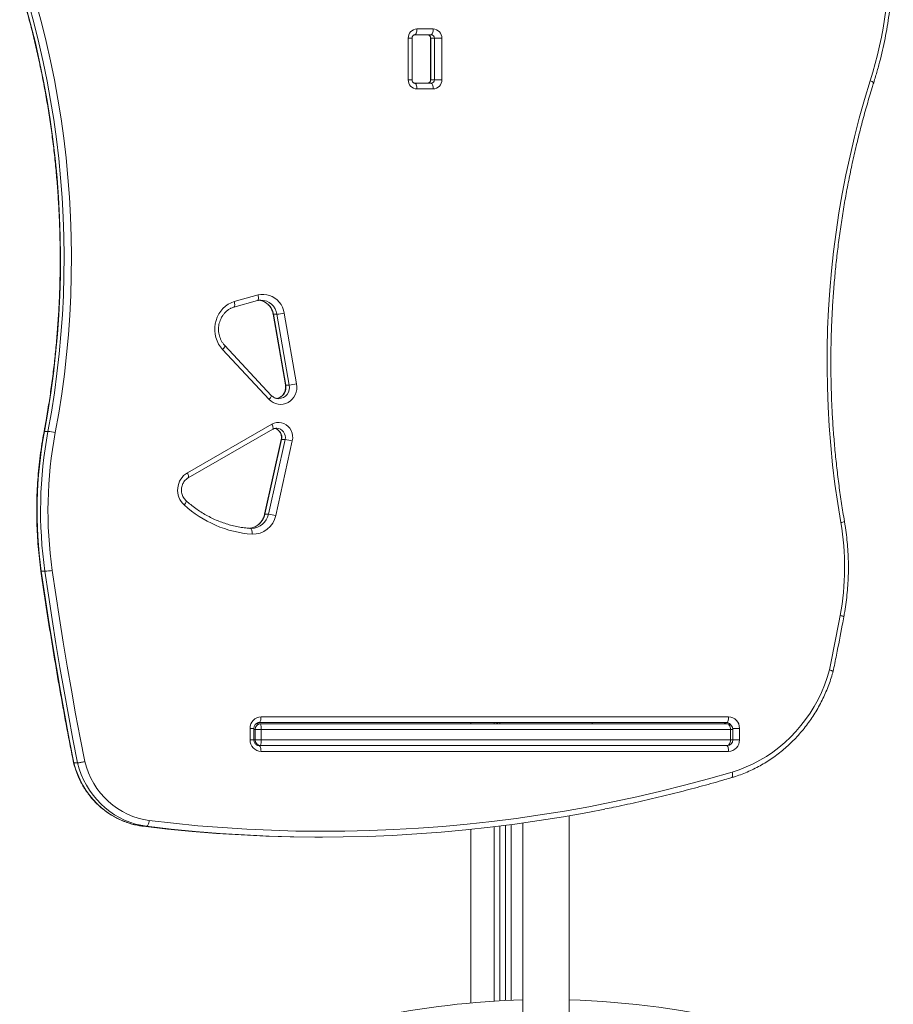
# Model space of a CAD drawing. Units: millimetres. Extents: x -35983 to 17272, y -15132 to 2106.
# Drawn here: x -13459 to -12702, y -10729 to -9876 of the extents above; entities that cross this region are included whole.
import ezdxf

# ---------------------------------------------------------------- set-up
doc = ezdxf.new("R2010")
doc.units = ezdxf.units.MM

msp = doc.modelspace()

# ---------------------------------------------------------------- linework, layer by layer
at = {"color": 7, "linetype": 'Continuous', "lineweight": 15}
for p, q in [((-13114.8, -9884.09), (-13100.7, -9884.09)), ((-13122.32, -9928.09), (-13122.32, -9892.09)), ((-13119.03, -9928.09), (-13119.03, -9892.09)), ((-13102.41, -9889.09), (-13116.51, -9889.09)), ((-13102.97, -9892.09), (-13102.97, -9928.09)), ((-13099.6, -9892.09), (-13102.67, -9892.09)), ((-13102.67, -9892.09), (-13102.67, -9928.09)), ((-13099.6, -9892.09), (-13093.19, -9892.09)), ((-13099.6, -9928.09), (-13099.6, -9892.09)), ((-13093.19, -9892.09), (-13093.19, -9928.09)), ((-13099.6, -9928.09), (-13102.67, -9928.09)), ((-13099.6, -9928.09), (-13093.19, -9928.09)), ((-13116.51, -9931.09), (-13102.41, -9931.09)), ((-13100.7, -9936.09), (-13114.8, -9936.09)), ((-13273.01, -10120.25), (-13252.34, -10114.53)), ((-13273.31, -10125.05), (-13252.78, -10119.36)), ((-13249.83, -10119.02), (-13250.6, -10119.04)), ((-13239.36, -10131.23), (-13228.68, -10192.55)), ((-13235.97, -10131.28), (-13239.05, -10131.28)), ((-13239.05, -10131.28), (-13228.38, -10192.6)), ((-13225.3, -10192.6), (-13235.97, -10131.28)), ((-13229.64, -10130.37), (-13218.97, -10191.69)), ((-13240.88, -10201.58), (-13281.14, -10158.46)), ((-13242.83, -10205), (-13283.08, -10161.87)), ((-13225.3, -10192.6), (-13228.38, -10192.6)), ((-13313.61, -10268.6), (-13240.39, -10226.56)), ((-13434.34, -10232.8), (-13437.41, -10232.8)), ((-13312.83, -10272.93), (-13239.61, -10230.9)), ((-13236.08, -10230.01), (-13236.3, -10230)), ((-13232.37, -10239.91), (-13246.77, -10304.62)), ((-13232.06, -10239.85), (-13246.46, -10304.55)), ((-13243.38, -10304.55), (-13228.99, -10239.85)), ((-13222.7, -10241), (-13237.1, -10305.7)), ((-13228.99, -10239.85), (-13232.06, -10239.85)), ((-13243.38, -10304.55), (-13246.46, -10304.55)), ((-13258.99, -10316.83), (-13258.01, -10316.86)), ((-13437.02, -10353.97), (-13440.09, -10353.97)), ((-12846.52, -10485.09), (-13251.53, -10485.09)), ((-13249.82, -10480.09), (-12844.81, -10480.09)), ((-13068, -10486.09), (-13068, -10485.09)), ((-13048, -10486.09), (-13048, -10485.09)), ((-13043, -10485.09), (-13043, -10486.09)), ((-12963, -10486.09), (-12963, -10485.09)), ((-13259.22, -10500.09), (-13259.22, -10490.09)), ((-13255.93, -10500.09), (-13255.93, -10490.09)), ((-13249.77, -10491.09), (-13254.88, -10491.09)), ((-13254.88, -10500.09), (-13254.88, -10491.09)), ((-13254.07, -10486.09), (-13253.67, -10486.09)), ((-13253.67, -10486.09), (-13250.18, -10486.09)), ((-13250.18, -10486.09), (-12846.12, -10486.09)), ((-12843.23, -10491.09), (-13249.77, -10491.09)), ((-13249.77, -10500.09), (-13249.77, -10491.09)), ((-12843.23, -10500.09), (-12843.23, -10491.09)), ((-12841.12, -10500.09), (-12841.12, -10491.09)), ((-12835.42, -10490.09), (-12835.42, -10500.09)), ((-13254.88, -10500.09), (-13249.77, -10500.09)), ((-13249.77, -10500.09), (-12843.23, -10500.09)), ((-13251.53, -10505.09), (-13250.59, -10505.09)), ((-13250.18, -10505.09), (-13250.59, -10505.09)), ((-12846.12, -10505.09), (-13250.18, -10505.09)), ((-12844.81, -10510.09), (-13249.82, -10510.09)), ((-13408.77, -10520.06), (-13411.85, -10520.06)), ((-12983, -12139.09), (-12983, -10565.8)), ((-13348.9, -10574.9), (-13351.98, -10574.9)), ((-13068, -10728.03), (-13068, -10577.63)), ((-13048, -10726.5), (-13048, -10575.38)), ((-13033, -10573.48), (-13033, -10725.72)), ((-13023, -10572.11), (-13023, -12139.09)), ((-13199.56, -10584.3), (-13196.48, -10584.3))]:
    msp.add_line(p, q, dxfattribs=at)
at = {"color": 8, "linetype": 'Continuous', "lineweight": 15}
for p, q in [((-13122.32, -9892.09), (-13119.03, -9892.09)), ((-13102.67, -9892.09), (-13102.97, -9892.09)), ((-13122.32, -9928.09), (-13119.03, -9928.09)), ((-13102.67, -9928.09), (-13102.97, -9928.09)), ((-13259.22, -10490.09), (-13255.93, -10490.09)), ((-13254.88, -10491.09), (-13255.93, -10491.09)), ((-13253.67, -10486.09), (-13254.28, -10486.13)), ((-12841.12, -10491.09), (-12843.23, -10491.09)), ((-12841.22, -10490.09), (-12835.42, -10490.09)), ((-13259.22, -10500.09), (-13255.93, -10500.09)), ((-13255.93, -10500.09), (-13254.88, -10500.09)), ((-12843.23, -10500.09), (-12841.12, -10500.09)), ((-12841.12, -10500.09), (-12835.42, -10500.09)), ((-13043, -10574.77), (-13043, -10726.2)), ((-13038, -10725.94), (-13038, -10574.14))]:
    msp.add_line(p, q, dxfattribs=at)
at = {"color": 7, "linetype": 'Continuous', "lineweight": 15, "flags": 128}
for points in [[(-13458.51, -9847.24), (-13453.75, -9863.45), (-13449.34, -9879.76), (-13445.26, -9896.17), (-13441.53, -9912.68), (-13438.15, -9929.27), (-13435.11, -9945.93), (-13432.42, -9962.66), (-13430.08, -9979.46), (-13428.1, -9996.3), (-13426.46, -10013.19), (-13425.18, -10030.11), (-13424.25, -10047.05), (-13423.68, -10064.02), (-13423.46, -10080.99), (-13423.6, -10097.97), (-13424.09, -10114.94), (-13424.94, -10131.89), (-13426.14, -10148.82), (-13427.69, -10165.71), (-13429.59, -10182.56), (-13431.85, -10199.37), (-13434.46, -10216.12), (-13437.41, -10232.8)], [(-13434.34, -10232.8), (-13431.38, -10216.12), (-13428.77, -10199.37), (-13426.52, -10182.56), (-13424.61, -10165.71), (-13423.06, -10148.82), (-13421.86, -10131.89), (-13421.01, -10114.94), (-13420.52, -10097.97), (-13420.38, -10080.99), (-13420.6, -10064.02), (-13421.18, -10047.05), (-13422.1, -10030.11), (-13423.38, -10013.19), (-13425.02, -9996.3), (-13427.01, -9979.46), (-13429.34, -9962.66), (-13432.03, -9945.93), (-13435.07, -9929.27), (-13438.45, -9912.68), (-13442.18, -9896.17), (-13446.26, -9879.76), (-13450.67, -9863.45), (-13455.43, -9847.24)], [(-13449.25, -9845.7), (-13444.46, -9862.01), (-13440.02, -9878.43), (-13435.92, -9894.95), (-13432.16, -9911.56), (-13428.76, -9928.26), (-13425.7, -9945.03), (-13422.99, -9961.88), (-13420.64, -9978.78), (-13418.64, -9995.73), (-13417, -10012.73), (-13415.71, -10029.76), (-13414.77, -10046.82), (-13414.2, -10063.89), (-13413.98, -10080.98), (-13414.11, -10098.07), (-13414.61, -10115.15), (-13415.46, -10132.21), (-13416.67, -10149.25), (-13418.23, -10166.25), (-13420.15, -10183.22), (-13422.42, -10200.13), (-13425.04, -10216.99), (-13428.02, -10233.78)], [(-13114.8, -9884.09), (-13114.83, -9885.07), (-13114.93, -9886), (-13115.09, -9886.87), (-13115.3, -9887.63), (-13115.56, -9888.25), (-13115.86, -9888.71), (-13116.18, -9889), (-13116.51, -9889.09)], [(-13100.7, -9884.09), (-13100.74, -9885.07), (-13100.83, -9886), (-13100.99, -9886.87), (-13101.21, -9887.63), (-13101.46, -9888.25), (-13101.76, -9888.71), (-13102.08, -9889), (-13102.41, -9889.09)], [(-12747.65, -10311.75), (-12750.34, -10295.14), (-12752.69, -10278.47), (-12754.69, -10261.75), (-12756.35, -10244.99), (-12757.66, -10228.2), (-12758.63, -10211.37), (-12759.24, -10194.53), (-12759.51, -10177.68), (-12759.44, -10160.83), (-12759.01, -10143.98), (-12758.24, -10127.14), (-12757.12, -10110.33), (-12755.66, -10093.55), (-12753.85, -10076.81), (-12751.7, -10060.11), (-12749.2, -10043.47), (-12746.36, -10026.89), (-12743.18, -10010.38), (-12739.66, -9993.94), (-12735.8, -9977.6), (-12731.6, -9961.34), (-12727.08, -9945.19), (-12722.22, -9929.15)], [(-13116.51, -9931.09), (-13116.18, -9931.19), (-13115.86, -9931.47), (-13115.56, -9931.93), (-13115.3, -9932.56), (-13115.09, -9933.31), (-13114.93, -9934.18), (-13114.83, -9935.12), (-13114.8, -9936.09)], [(-13102.41, -9931.09), (-13102.08, -9931.19), (-13101.76, -9931.47), (-13101.46, -9931.93), (-13101.21, -9932.56), (-13100.99, -9933.31), (-13100.83, -9934.18), (-13100.74, -9935.12), (-13100.7, -9936.09)], [(-13252.34, -10114.53), (-13249.84, -10114.1), (-13247.32, -10114.04), (-13244.81, -10114.33), (-13242.36, -10114.98), (-13240.01, -10115.98), (-13237.81, -10117.3), (-13235.8, -10118.92), (-13234.01, -10120.81), (-13232.47, -10122.95), (-13231.22, -10125.28), (-13230.27, -10127.77), (-13229.64, -10130.37)], [(-13283.08, -10161.87), (-13284.97, -10159.59), (-13286.58, -10157.07), (-13287.9, -10154.38), (-13288.89, -10151.53), (-13289.56, -10148.57), (-13289.88, -10145.55), (-13289.85, -10142.51), (-13289.48, -10139.49), (-13288.77, -10136.55), (-13287.72, -10133.72), (-13286.37, -10131.04), (-13284.71, -10128.57), (-13282.79, -10126.32), (-13280.62, -10124.34), (-13278.25, -10122.65), (-13275.69, -10121.28), (-13273.01, -10120.25)], [(-13218.97, -10191.69), (-13218.74, -10194.06), (-13218.86, -10196.44), (-13219.33, -10198.76), (-13220.15, -10200.98), (-13221.28, -10203.03), (-13222.71, -10204.87), (-13224.39, -10206.44), (-13226.28, -10207.71), (-13228.34, -10208.65), (-13230.51, -10209.22), (-13232.74, -10209.42), (-13234.98, -10209.25), (-13237.15, -10208.7), (-13239.22, -10207.79), (-13241.13, -10206.55), (-13242.83, -10205)], [(-13240.39, -10226.56), (-13238.41, -10225.66), (-13236.31, -10225.13), (-13234.16, -10225.01), (-13232.02, -10225.3), (-13229.96, -10225.98), (-13228.04, -10227.03), (-13226.33, -10228.43), (-13224.88, -10230.12), (-13223.73, -10232.06), (-13222.91, -10234.19), (-13222.47, -10236.43), (-13222.39, -10238.73), (-13222.7, -10241)], [(-13257.58, -10321.82), (-13257.55, -10320.85), (-13257.59, -10319.91), (-13257.7, -10319.05), (-13257.87, -10318.29), (-13258.09, -10317.67), (-13258.36, -10317.21), (-13258.66, -10316.93), (-13258.99, -10316.83)], [(-13440.09, -10353.97), (-13437.05, -10374.82), (-13433.87, -10395.65), (-13430.55, -10416.45), (-13427.08, -10437.23), (-13423.48, -10457.98), (-13419.75, -10478.71), (-13415.87, -10499.4), (-13411.85, -10520.06)], [(-13408.77, -10520.06), (-13412.79, -10499.4), (-13416.67, -10478.71), (-13420.41, -10457.98), (-13424.01, -10437.23), (-13427.47, -10416.45), (-13430.79, -10395.65), (-13433.97, -10374.82), (-13437.02, -10353.97)], [(-13430.66, -10353.22), (-13427.62, -10374.02), (-13424.45, -10394.79), (-13421.14, -10415.54), (-13417.69, -10436.27), (-13414.09, -10456.97), (-13410.37, -10477.64), (-13406.5, -10498.28), (-13402.49, -10518.89)], [(-12757.42, -10439.5), (-12756.22, -10433.63), (-12755.04, -10427.75), (-12753.86, -10421.87), (-12752.7, -10415.99), (-12751.56, -10410.1), (-12750.42, -10404.21), (-12749.3, -10398.32), (-12748.2, -10392.42)], [(-12841.79, -10527.94), (-12835.58, -10525.91), (-12829.47, -10523.52), (-12823.49, -10520.79), (-12817.65, -10517.73), (-12811.98, -10514.34), (-12806.48, -10510.63), (-12801.18, -10506.62), (-12796.08, -10502.32), (-12791.21, -10497.73), (-12786.58, -10492.87), (-12782.19, -10487.75), (-12778.07, -10482.4), (-12774.22, -10476.82), (-12770.65, -10471.02), (-12767.38, -10465.04), (-12764.42, -10458.88), (-12761.76, -10452.55), (-12759.43, -10446.09), (-12757.42, -10439.5)], [(-13249.82, -10480.09), (-13249.85, -10481.07), (-13249.95, -10482.01), (-13250.11, -10482.87), (-13250.32, -10483.63), (-13250.58, -10484.25), (-13250.88, -10484.71), (-13251.2, -10485), (-13251.53, -10485.09)], [(-12844.81, -10480.09), (-12844.85, -10481.07), (-12844.94, -10482.01), (-12845.1, -10482.87), (-12845.31, -10483.63), (-12845.57, -10484.25), (-12845.87, -10484.71), (-12846.19, -10485), (-12846.52, -10485.09)], [(-12846.12, -10486.09), (-12845.55, -10486.19), (-12845.01, -10486.47), (-12844.51, -10486.93), (-12844.08, -10487.56), (-12843.72, -10488.31), (-12843.45, -10489.18), (-12843.29, -10490.12), (-12843.23, -10491.09)], [(-12843.23, -10500.09), (-12843.29, -10501.07), (-12843.45, -10502.01), (-12843.72, -10502.87), (-12844.08, -10503.63), (-12844.51, -10504.25), (-12845.01, -10504.71), (-12845.55, -10505), (-12846.12, -10505.09)], [(-13251.53, -10505.09), (-13251.2, -10505.19), (-13250.88, -10505.47), (-13250.58, -10505.93), (-13250.32, -10506.56), (-13250.11, -10507.31), (-13249.95, -10508.18), (-13249.85, -10509.12), (-13249.82, -10510.09)], [(-12846.52, -10505.09), (-12846.19, -10505.19), (-12845.87, -10505.47), (-12845.57, -10505.93), (-12845.31, -10506.56), (-12845.1, -10507.31), (-12844.94, -10508.18), (-12844.85, -10509.12), (-12844.81, -10510.09)], [(-13402.49, -10518.89), (-13401.03, -10523.85), (-13399.23, -10528.67), (-13397.09, -10533.35), (-13394.63, -10537.84), (-13391.87, -10542.12), (-13388.82, -10546.17), (-13385.49, -10549.98), (-13381.91, -10553.51), (-13378.09, -10556.74), (-13374.06, -10559.67), (-13369.83, -10562.27), (-13365.43, -10564.53), (-13360.89, -10566.43), (-13356.23, -10567.98), (-13351.47, -10569.15), (-13346.65, -10569.94)], [(-13411.85, -10520.06), (-13410.39, -10525.08), (-13408.61, -10529.97), (-13406.51, -10534.72), (-13404.1, -10539.3), (-13401.4, -10543.69), (-13398.41, -10547.86), (-13395.16, -10551.81), (-13391.65, -10555.5), (-13387.92, -10558.93), (-13383.96, -10562.06), (-13379.81, -10564.9), (-13375.49, -10567.42), (-13371.01, -10569.61), (-13366.39, -10571.46), (-13361.67, -10572.97), (-13356.85, -10574.11), (-13351.98, -10574.9)], [(-13348.9, -10574.9), (-13353.78, -10574.11), (-13358.59, -10572.97), (-13363.31, -10571.46), (-13367.93, -10569.61), (-13372.41, -10567.42), (-13376.73, -10564.9), (-13380.88, -10562.06), (-13384.84, -10558.93), (-13388.58, -10555.5), (-13392.08, -10551.81), (-13395.33, -10547.86), (-13398.32, -10543.69), (-13401.02, -10539.3), (-13403.43, -10534.72), (-13405.53, -10529.97), (-13407.31, -10525.08), (-13408.77, -10520.06)], [(-13346.65, -10569.94), (-13325.54, -10572.37), (-13304.4, -10574.43), (-13283.22, -10576.13), (-13262.03, -10577.47), (-13240.82, -10578.44), (-13219.59, -10579.05), (-13198.36, -10579.3), (-13177.13, -10579.18), (-13155.9, -10578.69), (-13134.69, -10577.84), (-13113.48, -10576.63), (-13092.3, -10575.05), (-13071.15, -10573.1), (-13050.03, -10570.8), (-13028.95, -10568.13), (-13007.9, -10565.1), (-12986.91, -10561.71), (-12965.98, -10557.96), (-12945.1, -10553.85), (-12924.29, -10549.38), (-12903.54, -10544.55), (-12882.88, -10539.37), (-12862.29, -10533.83), (-12841.79, -10527.94)], [(-12952.01, -10559.99), (-12966.87, -10562.88), (-12987.88, -10566.65), (-13008.95, -10570.05), (-13030.06, -10573.09), (-13051.22, -10575.77), (-13072.42, -10578.08), (-13093.65, -10580.03), (-13114.9, -10581.62), (-13136.18, -10582.84), (-13157.47, -10583.69), (-13178.78, -10584.18), (-13200.08, -10584.3), (-13221.39, -10584.05), (-13242.69, -10583.44), (-13263.98, -10582.46), (-13285.25, -10581.12), (-13306.5, -10579.41), (-13327.72, -10577.34), (-13348.9, -10574.9)], [(-13346.65, -10569.94), (-13346.79, -10570.91), (-13346.99, -10571.84), (-13347.24, -10572.7), (-13347.53, -10573.45), (-13347.86, -10574.07), (-13348.21, -10574.53), (-13348.56, -10574.81), (-13348.9, -10574.9)], [(-13351.98, -10574.9), (-13330.79, -10577.34), (-13309.58, -10579.41), (-13288.33, -10581.12), (-13267.06, -10582.46), (-13245.77, -10583.44), (-13224.47, -10584.05), (-13203.16, -10584.3), (-13199.56, -10584.3)]]:
    msp.add_lwpolyline(points, dxfattribs=at)
at = {"color": 8, "linetype": 'Continuous', "lineweight": 15, "flags": 128}
for points in [[(-13239.05, -10131.28), (-13239.3, -10131.27), (-13239.36, -10131.23)], [(-13283.08, -10161.87), (-13282.47, -10161.18), (-13281.94, -10160.52), (-13281.52, -10159.91), (-13281.23, -10159.38), (-13281.07, -10158.94), (-13281.06, -10158.61), (-13281.14, -10158.46)], [(-13228.68, -10192.55), (-13228.62, -10192.58), (-13228.38, -10192.6)], [(-13242.83, -10205), (-13242.21, -10204.31), (-13241.68, -10203.65), (-13241.26, -10203.04), (-13240.97, -10202.5), (-13240.82, -10202.07), (-13240.8, -10201.74), (-13240.88, -10201.58)], [(-13239.61, -10230.9), (-13239.58, -10230.88), (-13239.39, -10230.63), (-13239.3, -10230.22), (-13239.31, -10229.67), (-13239.44, -10229.01), (-13239.67, -10228.25), (-13239.99, -10227.42), (-13240.39, -10226.56)], [(-13437.72, -10232.85), (-13437.66, -10232.82), (-13437.41, -10232.8)], [(-13232.06, -10239.85), (-13232.31, -10239.87), (-13232.37, -10239.91)], [(-13312.83, -10272.93), (-13312.8, -10272.91), (-13312.61, -10272.66), (-13312.52, -10272.25), (-13312.54, -10271.71), (-13312.66, -10271.04), (-13312.89, -10270.28), (-13313.21, -10269.45), (-13313.61, -10268.6)], [(-13316.37, -10296.52), (-13315.8, -10295.77), (-13315.33, -10295.06), (-13314.96, -10294.4), (-13314.72, -10293.82), (-13314.6, -10293.35), (-13314.61, -10293), (-13314.72, -10292.81)], [(-13246.77, -10304.62), (-13246.71, -10304.57), (-13246.46, -10304.55)], [(-13440.09, -10353.97), (-13440.34, -10353.96), (-13440.4, -10353.93)], [(-12841.79, -10527.94), (-12841.58, -10528.88), (-12841.44, -10529.78), (-12841.38, -10530.62), (-12841.4, -10531.35), (-12841.51, -10531.95), (-12841.68, -10532.39), (-12841.93, -10532.66), (-12842.08, -10532.73)]]:
    msp.add_lwpolyline(points, dxfattribs=at)
at = {"color": 7, "linetype": 'Continuous', "lineweight": 15}
for centre, radius, start, end in [((-13071.03, -9819.75), 365.57, 342.58647, 2.30134), ((-13114.55, -9891.86), 7.77, 91.83514, 181.7255), ((-13100.95, -9891.86), 7.77, 358.27524, 88.16412), ((-13105.59, -9892), 2.91, 358.28541, 88.15705), ((-13102.51, -9892), 2.91, 358.27602, 88.1616), ((-13114.55, -9928.33), 7.77, 178.27283, 268.16483), ((-13105.59, -9928.18), 2.91, 271.83837, 1.71917), ((-13102.51, -9928.18), 2.91, 271.83382, 1.72856), ((-13100.95, -9928.33), 7.77, 271.83591, 1.72643), ((-13239.58, -10083.78), 47.65, 274.34143, 282.03779), ((-13228.9, -10145.1), 47.64, 274.34009, 282.03702), ((-13071.76, -10301.5), 372.05, 169.35929, 188.10773), ((-13068.72, -10301.5), 372.02, 169.35843, 188.10859), ((-13437.94, -10276.81), 44.16, 77.01931, 85.32071), ((-13067.62, -10301.5), 366.71, 169.35852, 188.10861), ((-13232.6, -10277.23), 37.56, 74.73091, 84.4857), ((-13304.5, -10283.59), 17.55, 121.27669, 227.45966), ((-13250.39, -10224.17), 97.92, 227.63778, 265.78738), ((-13256.68, -10301.89), 19.95, 267.41419, 348.98545), ((-13246.99, -10341.92), 37.55, 74.73054, 84.48817), ((-12972.84, -10350.57), 228.5, 349.44788, 9.78233), ((-13440.63, -10296.05), 58.03, 273.56675, 279.88846), ((-13249.51, -10489.8), 9.71, 91.83716, 181.72525), ((-13043, -10490.09), 5, 90, 126.8699), ((-12845.12, -10489.8), 9.71, 358.27394, 88.16365), ((-13250.03, -10490.95), 4.86, 91.83539, 181.72557), ((-13265.2, -10489.85), 15.48, 355.40172, 14.05162), ((-12846.12, -10491.09), 5, 0, 90), ((-13249.51, -10500.38), 9.71, 178.27408, 268.16283), ((-13250.03, -10500.24), 4.86, 178.27368, 268.164), ((-13265.2, -10501.33), 15.48, 345.94867, 4.59821), ((-12846.12, -10500.09), 5, 270, 0), ((-12845.12, -10500.38), 9.71, 271.83636, 1.72673), ((-13003, -11445.73), 720.64, 91.59035, 112.33004), ((-13003, -11445.73), 720.64, 76.00953, 88.40965)]:
    msp.add_arc(centre, radius, start, end, dxfattribs=at)
at = {"color": 8, "linetype": 'Continuous', "lineweight": 15}
for centre, radius, start, end in [((-12723.93, -9936.53), 7.57, 50.88762, 76.90023), ((-13253.37, -10133.45), 14.48, 8.6066, 82.1775), ((-13250.16, -10133.35), 14.33, 8.26909, 88.70655), ((-13238.06, -10194.59), 9.89, 279.68184, 11.6278), ((-13234.87, -10194.64), 9.79, 271.56105, 11.99667), ((-13239.78, -10237.9), 7.96, 345.83965, 77.29089), ((-13236.63, -10237.88), 7.9, 345.6088, 86.00357), ((-13261.45, -10301.61), 15.28, 275.17337, 348.91083), ((-13258.36, -10301.6), 15.26, 271.3015, 348.86903), ((-12749.18, -10299.45), 12.39, 277.08358, 292.51429), ((-12748.72, -10400.32), 7.92, 61.8907, 86.19599), ((-12849.62, -10489.62), 4.53, 51.18117, 89.7551), ((-12846.6, -10489.78), 4.69, 24.79099, 89.10068)]:
    msp.add_arc(centre, radius, start, end, dxfattribs=at)
at = {"color": 7, "linetype": 'Continuous', "lineweight": 15}
for points, knots in [([(-12719.16, -9930.65), (-12718.61, -9928.89), (-12717.04, -9923.8), (-12714.65, -9915.3), (-12712.08, -9905.14), (-12709.81, -9894.9), (-12707.83, -9884.59), (-12706.15, -9874.23), (-12704.75, -9863.81), (-12703.65, -9853.36), (-12702.85, -9842.87), (-12702.34, -9832.37), (-12702.14, -9821.85), (-12702.2, -9812.68), (-12702.4, -9807.02), (-12702.47, -9804.87)], [0, 0, 0, 0, 0.043599, 0.12594, 0.208285, 0.29063, 0.372975, 0.455322, 0.537671, 0.620019, 0.702367, 0.784717, 0.867068, 0.949418, 1, 1, 1, 1]), ([(-13458.82, -9847.16), (-13458.04, -9849.74), (-13455.77, -9857.26), (-13452.24, -9869.77), (-13448.3, -9884.72), (-13444.66, -9899.76), (-13441.31, -9914.87), (-13438.24, -9930.05), (-13435.46, -9945.3), (-13432.98, -9960.6), (-13430.79, -9975.95), (-13428.89, -9991.35), (-13427.29, -10006.78), (-13425.98, -10022.25), (-13424.97, -10037.74), (-13424.26, -10053.25), (-13423.84, -10068.77), (-13423.71, -10084.3), (-13423.89, -10099.82), (-13424.36, -10115.34), (-13425.13, -10130.85), (-13426.19, -10146.34), (-13427.55, -10161.8), (-13429.2, -10177.22), (-13431.15, -10192.61), (-13433.39, -10207.95), (-13435.6, -10221.37), (-13437.13, -10229.65), (-13437.72, -10232.86)], [0, 0, 0, 0, 0.020864, 0.060616, 0.10037, 0.140122, 0.179876, 0.219628, 0.259381, 0.299133, 0.338886, 0.378638, 0.41839, 0.458143, 0.497894, 0.537646, 0.577398, 0.61715, 0.656902, 0.696654, 0.736406, 0.776158, 0.81591, 0.855662, 0.895414, 0.935166, 0.974918, 1, 1, 1, 1]), ([(-13119.03, -9892.09), (-13119.02, -9891.98), (-13119.01, -9891.56), (-13118.84, -9890.85), (-13118.43, -9890.09), (-13117.86, -9889.53), (-13117.21, -9889.16), (-13116.75, -9889.12), (-13116.51, -9889.09)], [0, 0, 0, 0, 0.06459, 0.236081, 0.410346, 0.590805, 0.782943, 1, 1, 1, 1]), ([(-13105.49, -9889.09), (-13105.42, -9889.09), (-13105.11, -9889.11), (-13104.58, -9889.26), (-13103.95, -9889.68), (-13103.43, -9890.32), (-13103.05, -9891.14), (-13103, -9891.78), (-13102.97, -9892.09)], [0, 0, 0, 0, 0.068728, 0.279903, 0.468143, 0.642412, 0.824304, 1, 1, 1, 1]), ([(-13116.51, -9931.09), (-13116.59, -9931.09), (-13116.9, -9931.08), (-13117.42, -9930.93), (-13118.05, -9930.51), (-13118.58, -9929.87), (-13118.95, -9929.04), (-13119, -9928.4), (-13119.03, -9928.09)], [0, 0, 0, 0, 0.068698, 0.27987, 0.468126, 0.642362, 0.824307, 1, 1, 1, 1]), ([(-13102.97, -9928.09), (-13102.98, -9928.21), (-13102.99, -9928.62), (-13103.16, -9929.33), (-13103.58, -9930.09), (-13104.14, -9930.66), (-13104.8, -9931.02), (-13105.25, -9931.07), (-13105.49, -9931.09)], [0, 0, 0, 0, 0.064633, 0.236074, 0.410349, 0.590801, 0.782963, 1, 1, 1, 1]), ([(-12744.44, -10310.9), (-12744.89, -10308.23), (-12746.21, -10300.46), (-12748.16, -10287.56), (-12750.21, -10272.18), (-12751.95, -10256.77), (-12753.41, -10241.32), (-12754.57, -10225.84), (-12755.43, -10210.34), (-12755.99, -10194.82), (-12756.26, -10179.29), (-12756.23, -10163.77), (-12755.91, -10148.24), (-12755.29, -10132.73), (-12754.37, -10117.23), (-12753.16, -10101.76), (-12751.65, -10086.31), (-12749.85, -10070.9), (-12747.75, -10055.54), (-12745.36, -10040.22), (-12742.68, -10024.96), (-12739.71, -10009.75), (-12736.45, -9994.62), (-12732.89, -9979.56), (-12729.06, -9964.58), (-12724.93, -9949.68), (-12721.58, -9938.39), (-12719.6, -9932.07), (-12719.16, -9930.65)], [0, 0, 0, 0, 0.021152, 0.061454, 0.101756, 0.142057, 0.182359, 0.22266, 0.262961, 0.303263, 0.343564, 0.383866, 0.424167, 0.464468, 0.50477, 0.545071, 0.585372, 0.625674, 0.665975, 0.706276, 0.746578, 0.78688, 0.827181, 0.867484, 0.907786, 0.948088, 0.98839, 1, 1, 1, 1]), ([(-13252.8, -10119.31), (-13252.67, -10119.27), (-13252.36, -10119.16), (-13252.07, -10118.38), (-13251.96, -10117.15), (-13252.08, -10115.81), (-13252.25, -10114.91), (-13252.33, -10114.55), (-13252.34, -10114.53)], [0, 0, 0, 0, 0.16627, 0.394149, 0.622019, 0.849919, 0.988642, 1, 1, 1, 1]), ([(-13281.14, -10158.46), (-13281.39, -10158.17), (-13282.19, -10157.29), (-13283.37, -10155.66), (-13284.57, -10153.52), (-13285.51, -10151.22), (-13286.18, -10148.82), (-13286.57, -10146.35), (-13286.67, -10143.85), (-13286.47, -10141.36), (-13286, -10138.91), (-13285.24, -10136.55), (-13284.23, -10134.31), (-13282.96, -10132.22), (-13281.46, -10130.32), (-13279.76, -10128.64), (-13277.88, -10127.2), (-13275.84, -10126.02), (-13274.19, -10125.33), (-13273.23, -10125.03), (-13273.01, -10124.96)], [0, 0, 0, 0, 0.0283425, 0.0882159, 0.1479845, 0.2076065, 0.2670983, 0.3265055, 0.3858437, 0.4451468, 0.5044307, 0.56373, 0.6230674, 0.682474, 0.7419974, 0.8016654, 0.8615217, 0.9215985, 0.981917, 1, 1, 1, 1]), ([(-13273.31, -10124.99), (-13273.19, -10124.95), (-13272.89, -10124.85), (-13272.63, -10124.08), (-13272.56, -10122.86), (-13272.71, -10121.53), (-13272.91, -10120.63), (-13273, -10120.28), (-13273.01, -10120.25)], [0, 0, 0, 0, 0.159875, 0.389472, 0.619095, 0.848754, 0.988729, 1, 1, 1, 1]), ([(-13252.98, -10119.41), (-13252.69, -10119.34), (-13251.9, -10119.15), (-13251.08, -10119.1), (-13250.57, -10119.07)], [0, 0, 0, 0, 0.364864, 1, 1, 1, 1]), ([(-13251.21, -10119.13), (-13251.21, -10119.13), (-13250.55, -10119.18), (-13249.23, -10119.53), (-13247.34, -10120.23), (-13245.56, -10121.26), (-13243.94, -10122.55), (-13242.51, -10124.08), (-13241.3, -10125.82), (-13240.34, -10127.72), (-13239.7, -10129.55), (-13239.46, -10130.74), (-13239.36, -10131.23)], [0, 0, 0, 0, 0.000212, 0.11728, 0.234057, 0.3503, 0.46585, 0.580694, 0.694873, 0.808502, 0.921689, 1, 1, 1, 1]), ([(-13228.68, -10192.55), (-13228.64, -10192.81), (-13228.52, -10193.64), (-13228.49, -10195.08), (-13228.73, -10196.81), (-13229.25, -10198.47), (-13230.01, -10200), (-13231.01, -10201.36), (-13232.2, -10202.52), (-13233.55, -10203.41), (-13234.85, -10204.01), (-13235.72, -10204.18), (-13236.06, -10204.24)], [0, 0, 0, 0, 0.048609, 0.157033, 0.265457, 0.373839, 0.482403, 0.591416, 0.701169, 0.811993, 0.924191, 1, 1, 1, 1]), ([(-13234.6, -10204.39), (-13234.77, -10204.4), (-13235.48, -10204.43), (-13236.71, -10204.17), (-13238.25, -10203.61), (-13239.67, -10202.75), (-13240.48, -10201.97), (-13240.88, -10201.58)], [0, 0, 0, 0, 0.073417, 0.30857, 0.543021, 0.775212, 1, 1, 1, 1]), ([(-13437.72, -10232.86), (-13438.06, -10234.68), (-13439.02, -10239.94), (-13440.39, -10248.69), (-13441.74, -10259.11), (-13442.79, -10269.57), (-13443.55, -10280.06), (-13444, -10290.57), (-13444.16, -10301.09), (-13444.02, -10311.61), (-13443.59, -10322.12), (-13442.86, -10332.61), (-13441.83, -10343.22), (-13440.88, -10350.31), (-13440.4, -10353.93)], [0, 0, 0, 0, 0.045753, 0.132167, 0.218585, 0.305003, 0.391422, 0.477841, 0.564261, 0.650682, 0.737102, 0.823523, 0.909943, 1, 1, 1, 1]), ([(-13239.61, -10230.9), (-13239.44, -10230.81), (-13238.84, -10230.48), (-13237.76, -10230.14), (-13236.74, -10229.96), (-13236.19, -10230.02), (-13236.1, -10230.03)], [0, 0, 0, 0, 0.156484, 0.540724, 0.929937, 1, 1, 1, 1]), ([(-13237.85, -10230.2), (-13237.44, -10230.32), (-13236.57, -10230.57), (-13235.35, -10231.31), (-13234.23, -10232.33), (-13233.32, -10233.57), (-13232.65, -10234.97), (-13232.25, -10236.48), (-13232.12, -10238.03), (-13232.22, -10239.18), (-13232.35, -10239.78), (-13232.37, -10239.91)], [0, 0, 0, 0, 0.115138, 0.243659, 0.369735, 0.493497, 0.615439, 0.736107, 0.855977, 0.969288, 1, 1, 1, 1]), ([(-13314.72, -10292.81), (-13314.92, -10292.62), (-13315.56, -10292.01), (-13316.52, -10290.83), (-13317.48, -10289.19), (-13318.18, -10287.4), (-13318.61, -10285.52), (-13318.76, -10283.59), (-13318.62, -10281.67), (-13318.21, -10279.8), (-13317.53, -10278.02), (-13316.6, -10276.39), (-13315.44, -10274.95), (-13314.18, -10273.78), (-13313.25, -10273.2), (-13312.83, -10272.93)], [0, 0, 0, 0, 0.036718, 0.11919, 0.201266, 0.282835, 0.364029, 0.44497, 0.525769, 0.606508, 0.687291, 0.768228, 0.849467, 0.931165, 1, 1, 1, 1]), ([(-13258.95, -10316.83), (-13259.85, -10316.76), (-13262.53, -10316.55), (-13266.96, -10315.96), (-13272.21, -10314.97), (-13277.4, -10313.66), (-13282.51, -10312.05), (-13287.53, -10310.13), (-13292.44, -10307.92), (-13297.23, -10305.43), (-13301.89, -10302.65), (-13306.38, -10299.6), (-13310.69, -10296.34), (-13313.39, -10293.97), (-13314.72, -10292.81)], [0, 0, 0, 0, 0.044631, 0.131784, 0.218945, 0.306094, 0.393232, 0.480352, 0.567458, 0.654541, 0.741603, 0.82864, 0.915657, 1, 1, 1, 1]), ([(-13246.77, -10304.62), (-13246.85, -10304.95), (-13247.1, -10306.01), (-13247.73, -10307.72), (-13248.73, -10309.66), (-13249.97, -10311.43), (-13251.42, -10313), (-13253.06, -10314.34), (-13254.86, -10315.42), (-13256.77, -10316.2), (-13258.43, -10316.66), (-13259.45, -10316.74), (-13259.78, -10316.76)], [0, 0, 0, 0, 0.051981, 0.162353, 0.27286, 0.383588, 0.494665, 0.606196, 0.718301, 0.831067, 0.944492, 1, 1, 1, 1]), ([(-12744.99, -10393.34), (-12744.73, -10391.89), (-12743.98, -10387.7), (-12742.95, -10380.75), (-12742.02, -10372.47), (-12741.39, -10364.15), (-12741.05, -10355.82), (-12741.01, -10347.47), (-12741.27, -10339.13), (-12741.83, -10330.81), (-12742.69, -10322.52), (-12743.6, -10315.89), (-12744.25, -10312.02), (-12744.44, -10310.9)], [0, 0, 0, 0, 0.053439, 0.154014, 0.254594, 0.355176, 0.45576, 0.556345, 0.65693, 0.757516, 0.8581, 0.958685, 1, 1, 1, 1]), ([(-13440.4, -10353.93), (-13439.63, -10359.23), (-13437.42, -10374.62), (-13433.52, -10400.04), (-13428.63, -10430.17), (-13423.43, -10460.25), (-13417.97, -10490.2), (-13414.09, -10510.09), (-13412.15, -10520)], [0, 0, 0, 0, 0.095424, 0.276603, 0.457783, 0.638963, 0.820143, 1, 1, 1, 1]), ([(-12754.33, -10440.97), (-12753.35, -10436.16), (-12750.61, -10422.71), (-12747.52, -10406.83), (-12745.44, -10395.75), (-12744.99, -10393.34)], [0, 0, 0, 0, 0.303217, 0.848558, 1, 1, 1, 1]), ([(-12842.08, -10532.73), (-12841.02, -10532.41), (-12838, -10531.49), (-12833.06, -10529.72), (-12827.33, -10527.36), (-12821.71, -10524.7), (-12816.21, -10521.75), (-12810.86, -10518.53), (-12805.66, -10515.03), (-12800.63, -10511.27), (-12795.77, -10507.26), (-12791.1, -10503), (-12786.63, -10498.51), (-12782.37, -10493.79), (-12778.33, -10488.86), (-12774.52, -10483.73), (-12770.95, -10478.41), (-12767.62, -10472.91), (-12764.55, -10467.24), (-12761.74, -10461.43), (-12759.2, -10455.47), (-12756.93, -10449.39), (-12755.33, -10444.44), (-12754.51, -10441.51), (-12754.28, -10440.67)], [0, 0, 0, 0, 0.02562, 0.073311, 0.121007, 0.168709, 0.216419, 0.264135, 0.311859, 0.359591, 0.40733, 0.455077, 0.502833, 0.550596, 0.598366, 0.646145, 0.693928, 0.741718, 0.789516, 0.837318, 0.885127, 0.932938, 0.980755, 1, 1, 1, 1]), ([(-12757.42, -10439.5), (-12757.41, -10439.51), (-12757.07, -10439.6), (-12756.26, -10439.83), (-12755.18, -10440.18), (-12754.45, -10440.48), (-12754.19, -10440.65), (-12754.27, -10440.68), (-12754.27, -10440.68)], [0, 0, 0, 0, 0.0085872, 0.1802327, 0.4533551, 0.7263344, 0.9992149, 1, 1, 1, 1]), ([(-13255.93, -10490.09), (-13255.92, -10489.93), (-13255.91, -10489.36), (-13255.71, -10488.4), (-13255.24, -10487.32), (-13254.55, -10486.41), (-13253.71, -10485.7), (-13252.76, -10485.25), (-13252.02, -10485.1), (-13251.6, -10485.09), (-13251.53, -10485.09)], [0, 0, 0, 0, 0.05936, 0.204795, 0.350856, 0.498477, 0.649244, 0.805171, 0.966425, 1, 1, 1, 1]), ([(-12849.6, -10485.09), (-12849.47, -10485.1), (-12848.98, -10485.11), (-12848.15, -10485.34), (-12847.38, -10485.7), (-12847.05, -10486.04), (-12847, -10486.09)], [0, 0, 0, 0, 0.139701, 0.542922, 0.936954, 1, 1, 1, 1]), ([(-13251.53, -10505.09), (-13251.66, -10505.09), (-13252.15, -10505.07), (-13252.99, -10504.86), (-13253.99, -10504.29), (-13254.84, -10503.45), (-13255.47, -10502.42), (-13255.86, -10501.27), (-13255.9, -10500.47), (-13255.93, -10500.09)], [0, 0, 0, 0, 0.059602, 0.231635, 0.399739, 0.559921, 0.713446, 0.862679, 1, 1, 1, 1]), ([(-13402.49, -10518.89), (-13402.51, -10518.9), (-13402.85, -10518.98), (-13403.73, -10519.2), (-13405.2, -10519.53), (-13406.75, -10519.82), (-13408.04, -10520.03), (-13408.53, -10520.05), (-13408.77, -10520.06)], [0, 0, 0, 0, 0.00739, 0.141549, 0.356259, 0.570839, 0.78542, 1, 1, 1, 1]), ([(-13411.85, -10520.06), (-13412.04, -10520.06), (-13412.24, -10520.06), (-13412.16, -10520), (-13412.16, -10520)], [0, 0, 0, 0, 0.984358, 1, 1, 1, 1]), ([(-13412.15, -10520), (-13411.98, -10520.67), (-13411.39, -10522.91), (-13410.19, -10526.65), (-13408.45, -10531.17), (-13406.42, -10535.55), (-13404.13, -10539.79), (-13401.59, -10543.86), (-13398.81, -10547.74), (-13395.79, -10551.42), (-13392.55, -10554.89), (-13389.11, -10558.13), (-13385.47, -10561.13), (-13381.66, -10563.86), (-13377.69, -10566.33), (-13373.58, -10568.52), (-13369.34, -10570.42), (-13365, -10572.03), (-13360.57, -10573.33), (-13356.25, -10574.3), (-13353.39, -10574.71), (-13352.05, -10574.9)], [0, 0, 0, 0, 0.02356, 0.078282, 0.133007, 0.187724, 0.242429, 0.297124, 0.351804, 0.40647, 0.461117, 0.515745, 0.570355, 0.624941, 0.679507, 0.734049, 0.78857, 0.843072, 0.897552, 0.952017, 1, 1, 1, 1]), ([(-12951.91, -10559.95), (-12949.44, -10559.46), (-12940.49, -10557.7), (-12925.11, -10554.34), (-12905.76, -10549.87), (-12886.49, -10545.08), (-12867.28, -10539.97), (-12852.49, -10535.8), (-12844.11, -10533.33), (-12842.08, -10532.73)], [0, 0, 0, 0, 0.0666597, 0.2421517, 0.4176446, 0.5931383, 0.7686326, 0.9441275, 1, 1, 1, 1])]:
    msp.add_open_spline(points, degree=3, knots=knots, dxfattribs=at)

doc.saveas('drawing.dxf')
